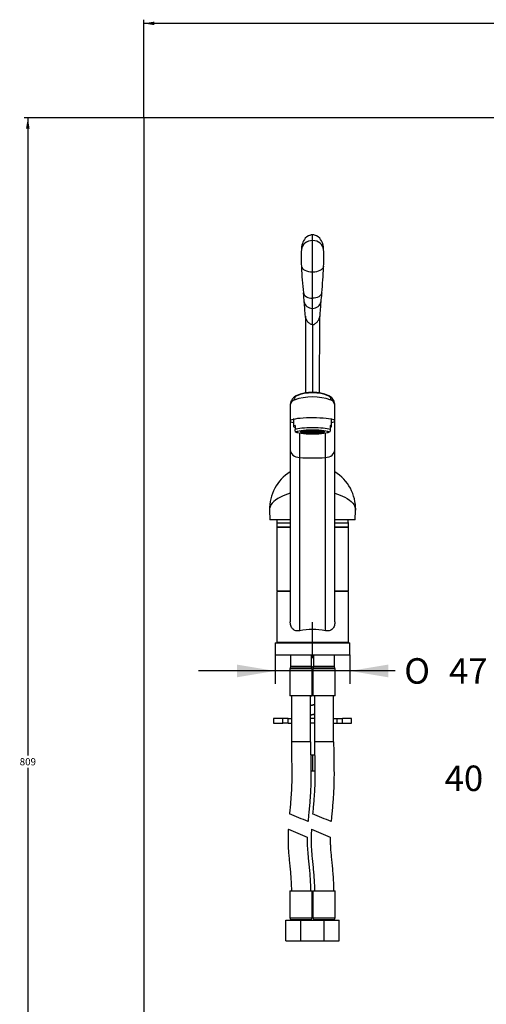
# Model space of a CAD drawing. Units: millimetres. Extents: x -58 to 679, y -94 to 891.
# Drawn here: x -58 to 235, y 272 to 891 of the extents above; entities that cross this region are included whole.
import ezdxf
from ezdxf.enums import TextEntityAlignment as Align
from ezdxf.lldxf.tags import DXFTag

# ---------------------------------------------------------------- set-up
doc = ezdxf.new("R2010")
doc.units = ezdxf.units.MM
for name, color, linetype in [('AERATEUR_0', 7, 'Continuous'), ('BEC', 7, 'Continuous'), ('BRISE-JET_0', 7, 'Continuous'), ('cadre', 7, 'Continuous'), ('Cartouche', 7, 'Continuous'), ('CORPS-2221-2_0', 7, 'Continuous'), ('cotation', 7, 'Continuous'), ('DV2_Cartouche', 7, 'Continuous'), ('ECROU-8-PAINI_3', 7, 'Continuous'), ('EMBASE-SF2221AA-', 7, 'Continuous'), ('ETRIER-1-PAINI_3', 7, 'Continuous'), ('FLEXIBLE-PAINI_3', 7, 'Continuous'), ('JUPE-PAINI_4', 7, 'Continuous'), ('TIGE-M8-LG60_3', 7, 'Continuous'), ('Y7026', 7, 'Continuous')]:
    doc.layers.add(name, color=color, linetype=linetype)
doc.styles.add('SEACAD_Arial', font='txt')
doc.styles.add('SEACAD_ArialB', font='arialbd.ttf')
doc.styles.add('SEACAD_Solid_Edge_ANSI1_SymbolsB', font='semeca1.ttf')
tags = doc.linetypes.add('CENTER2', pattern=[28.575, 19.05, -3.175, 3.175, -3.175]).pattern_tags.tags
tags[10:11] = [DXFTag(74, 4), DXFTag(75, 0), DXFTag(340, '0'), DXFTag(46, 0.0), DXFTag(50, 0.0), DXFTag(44, 0.0), DXFTag(45, 0.0)]
tags[8:9] = [DXFTag(74, 4), DXFTag(75, 0), DXFTag(340, '0'), DXFTag(46, 0.0), DXFTag(50, 0.0), DXFTag(44, 0.0), DXFTag(45, 0.0)]
tags[6:7] = [DXFTag(74, 4), DXFTag(75, 0), DXFTag(340, '0'), DXFTag(46, 0.0), DXFTag(50, 0.0), DXFTag(44, 0.0), DXFTag(45, 0.0)]
tags[4:5] = [DXFTag(74, 4), DXFTag(75, 0), DXFTag(340, '0'), DXFTag(46, 0.0), DXFTag(50, 0.0), DXFTag(44, 0.0), DXFTag(45, 0.0)]
doc.dimstyles.new('AA', dxfattribs={"dimtxt": 4.5, "dimasz": 6.75, "dimexe": 2.25, "dimexo": 0, "dimgap": 1.125, "dimtad": 0, "dimtih": 1, "dimtoh": 1, "dimdec": 0, "dimtxsty": 'SEACAD_Arial', "dimblk1": '_SE_FILLED', "dimblk2": '_SE_FILLED', "dimsah": 1, "dimcen": 0, "dimadec": 0, "dimazin": 0, "dimtfac": 0.7, "dimtdec": 3, "dimtmove": 0, "dimatfit": 3, "dimfxl": 1, "dimtolj": 1, "dimarcsym": 0})
doc.dimstyles.new('ISO', dxfattribs={"dimtxt": 16, "dimasz": 24, "dimexe": 8, "dimexo": 0, "dimgap": 4, "dimtad": 0, "dimtih": 1, "dimtoh": 1, "dimdec": 0, "dimtxsty": 'SEACAD_Arial', "dimblk1": '_SE_FILLED', "dimblk2": '_SE_FILLED', "dimsah": 1, "dimcen": 0, "dimadec": 0, "dimazin": 0, "dimtfac": 0.7, "dimtdec": 3, "dimtmove": 0, "dimatfit": 3, "dimfxl": 1, "dimtolj": 1, "dimarcsym": 0})

# ---------------------------------------------------------------- blocks, each defined once
blk = doc.blocks.new('SE1')
at = {"layer": 'AERATEUR_0', "color": 7, "linetype": 'Continuous'}
for p, q in [((114.09, 639.96), (114.09, 635.01)), ((137.89, 635.01), (137.89, 639.96)), ((114.99, 635.64), (114.99, 633.17)), ((114.99, 631.84), (116.13, 631.2)), ((135.85, 631.2), (136.99, 631.84)), ((136.99, 635.64), (136.99, 633.17))]:
    blk.add_line(p, q, dxfattribs=at)
for centre, radius, start, end in [((-76.44, 632.6), 191.43, 359.82844, 0.17156), ((123.89, 631.93), 8.9, 179.4229, 180.64093), ((382.34, 632.6), 245.35, 179.86615, 180.13385), ((130.27, 631.93), 6.72, 359.16233, 0.77662)]:
    blk.add_arc(centre, radius, start, end, dxfattribs=at)
for centre, major_axis, start_param, end_param in [((125.99, 635.01), (11.9, 0), 2.750177, 3.533009), ((125.99, 632.54), (11.9, 0), 0.391416, 2.750177), ((125.99, 635.01), (-11.9, 0), 2.750177, 3.533009)]:
    blk.add_ellipse(centre, major_axis=major_axis, ratio=0.139173, start_param=start_param, end_param=end_param, dxfattribs=at)
for major_axis in [(-10.17, 0), (-10, 0)]:
    blk.add_ellipse((125.99, 631.55), major_axis=major_axis, ratio=0.139173, dxfattribs=at)
at = {"layer": 'BEC', "color": 7, "linetype": 'Continuous'}
for p, q in [((115.7, 654.11), (115.7, 654.23)), ((136.27, 654.11), (136.27, 654.23)), ((111.99, 648.36), (111.99, 638.48)), ((139.99, 638.48), (139.99, 648.36)), ((111.99, 638.48), (111.99, 620.44)), ((139.99, 620.44), (139.99, 638.48)), ((117.95, 615.48), (117.95, 630.68)), ((134.03, 615.48), (134.03, 630.68)), ((111.99, 620.44), (111.99, 512.35)), ((139.99, 512.36), (139.99, 620.44)), ((117.95, 506.75), (117.95, 615.48)), ((134.03, 506.75), (134.03, 615.48)), ((111.99, 531.35), (103.49, 531.35)), ((103.49, 531.35), (103.49, 499.35)), ((148.49, 531.35), (139.99, 531.35)), ((148.49, 499.35), (148.49, 531.35)), ((148.49, 499.35), (103.49, 499.35))]:
    blk.add_line(p, q, dxfattribs=at)
for centre, radius, start, end in [((125.99, 632.55), 24, 64.62307, 115.37693), ((125.99, 629.15), 26.99, 67.59893, 112.40107), ((115.56, 648.22), 3.57, 106.65133, 177.74396), ((118.22, 648.41), 6.23, 152.41825, 180.47408), ((118.49, 648.36), 6.5, 115.37693, 153.32333), ((118.22, 648.41), 6.23, 113.79554, 152.41825), ((125.99, 618.73), 34.84, 70.80831, 109.19169), ((133.49, 648.36), 6.5, 23.97138, 64.62307), ((133.76, 648.41), 6.23, 27.59647, 66.20446), ((136.42, 648.22), 3.57, 2.25604, 73.34867), ((133.76, 648.41), 6.23, 359.52592, 27.59647), ((133.49, 648.36), 6.5, 4.89484, 9.11734), ((125.99, 467.46), 40.1, 78.43544, 101.56456)]:
    blk.add_arc(centre, radius, start, end, dxfattribs=at)
for centre, major_axis, ratio, start_param, end_param in [((116.99, 651.4), (-1.15, 2.77), 0.786718, 0.065372, 1.174061), ((134.99, 651.4), (1.15, 2.77), 0.786718, 5.109124, 6.217813), ((125.99, 638.48), (14, 0), 0.139173, 0, 3.696404), ((125.99, 638.48), (14, 0), 0.139173, 5.728374, 6.283185), ((118.49, 620.44), (6.5, 0), 0.766044, 3.141593, 4.6294), ((133.49, 620.44), (-6.5, 0), 0.766044, 1.653786, 3.141593), ((125.99, 689.52), (96.98, 0), 0.766044, 4.6294, 4.795378)]:
    blk.add_ellipse(centre, major_axis=major_axis, ratio=ratio, start_param=start_param, end_param=end_param, dxfattribs=at)
for points, knots in [([(117.95, 506.75), (117.13, 506.57), (116.31, 506.55), (114.77, 506.9), (114.06, 507.27), (112.93, 508.41), (112.52, 509.18), (112.07, 510.77), (111.99, 511.56), (111.99, 512.35)], [0, 0, 0, 0, 0.125, 0.125, 0.25, 0.25, 0.375, 0.375, 0.4860425, 0.4860425, 0.4860425, 0.4860425]), ([(139.99, 512.36), (139.99, 511.56), (139.91, 510.77), (139.46, 509.19), (139.06, 508.42), (137.93, 507.28), (137.21, 506.9), (135.67, 506.55), (134.84, 506.57), (134.03, 506.75)], [0.5136351, 0.5136351, 0.5136351, 0.5136351, 0.625, 0.625, 0.75, 0.75, 0.875, 0.875, 1, 1, 1, 1])]:
    blk.add_open_spline(points, degree=3, knots=knots, dxfattribs=at)
at = {"layer": 'BRISE-JET_0', "color": 7, "linetype": 'Continuous'}
for p, q in [((118.49, 632.47), (118.49, 631.55)), ((119.02, 631.63), (119.02, 631.46)), ((122.75, 631.52), (119.02, 631.46)), ((119.04, 631.43), (122.77, 631.48)), ((119.29, 631.83), (122.86, 631.67)), ((122.94, 631.7), (119.37, 631.86)), ((119.87, 631.44), (119.87, 631.07)), ((123.11, 631.34), (119.87, 631.07)), ((119.99, 631.04), (123.24, 631.31)), ((120.7, 632.19), (123.49, 631.84)), ((123.66, 631.86), (120.87, 632.21)), ((121.77, 631.19), (121.77, 630.77)), ((123.98, 631.19), (121.77, 630.77)), ((121.98, 630.75), (124.18, 631.17)), ((122.74, 631.68), (122.74, 631.55)), ((122.94, 631.7), (122.94, 631.91)), ((123.03, 632.43), (124.55, 631.95)), ((124.78, 631.97), (123.26, 632.44)), ((123.66, 631.86), (123.66, 632.23)), ((124.41, 631.15), (124.41, 630.6)), ((125.19, 631.11), (124.41, 630.6)), ((124.66, 630.59), (125.44, 631.1)), ((124.78, 631.97), (124.78, 632.51)), ((125.86, 632.52), (125.86, 632)), ((126.11, 632), (126.11, 632.52)), ((126.54, 631.1), (127.32, 630.59)), ((127.57, 630.6), (126.79, 631.11)), ((127.2, 631.97), (127.2, 632.51)), ((128.72, 632.44), (127.2, 631.97)), ((127.42, 631.95), (128.95, 632.43)), ((127.57, 631.15), (127.57, 630.6)), ((127.8, 631.17), (130, 630.75)), ((130.2, 630.77), (128, 631.19)), ((128.32, 631.86), (128.32, 632.23)), ((131.11, 632.21), (128.32, 631.86)), ((128.49, 631.84), (131.27, 632.19)), ((128.74, 631.31), (131.99, 631.04)), ((132.11, 631.07), (128.86, 631.34)), ((129.04, 631.7), (129.04, 631.91)), ((132.61, 631.86), (129.04, 631.7)), ((129.12, 631.67), (132.68, 631.83)), ((129.21, 631.48), (132.94, 631.43)), ((132.96, 631.46), (129.23, 631.52)), ((129.24, 631.55), (129.24, 631.68)), ((130.2, 631.19), (130.2, 630.77)), ((132.11, 631.44), (132.11, 631.07)), ((132.96, 631.63), (132.96, 631.46)), ((133.49, 631.55), (133.49, 632.47))]:
    blk.add_line(p, q, dxfattribs=at)
for major_axis in [(-7.5, 0), (-2.5, 0)]:
    blk.add_ellipse((125.99, 631.55), major_axis=major_axis, ratio=0.139173, dxfattribs=at)
for major_axis, start_param, end_param in [((7, 0), 2.845291, 3.228454), ((-7, 0), 0.122578, 0.505741), ((-7, 0), -0.71518, -0.332017), ((-7, 0), 0.541457, 0.92462), ((-7, 0), -1.134059, -0.750896), ((3.25, 0), 2.865904, 3.207841), ((-3.25, 0), 0.143191, 0.485128), ((-3.25, 0), -0.694567, -0.35263), ((-3.25, 0), 0.56207, 0.904007), ((-7, 0), 4.730247, 5.11341), ((-3.25, 0), -1.113446, -0.771509), ((-3.25, 0), 0.980949, 1.322886), ((-3.25, 0), 4.75086, 5.092797), ((-3.25, 0), 1.399828, 1.741765), ((7, 0), 1.169775, 1.552938), ((3.25, 0), 1.190388, 1.532325), ((3.25, 0), -1.322886, -0.980949), ((3.25, 0), 0.771509, 1.113446), ((3.25, 0), -0.904007, -0.56207), ((3.25, 0), 0.35263, 0.694567), ((3.25, 0), -0.485128, -0.143191), ((7, 0), 0.750896, 1.134059), ((-3.25, 0), 3.075344, 3.417281), ((7, 0), -0.92462, -0.541457), ((7, 0), 0.332017, 0.71518), ((7, 0), -0.505741, -0.122578), ((-7, 0), 3.054731, 3.437894), ((-7, 0), 0.960336, 1.343499), ((7, 0), 4.520808, 4.90397), ((7, 0), -1.343499, -0.960336)]:
    blk.add_ellipse((125.99, 631.55), major_axis=major_axis, ratio=0.139173, start_param=start_param, end_param=end_param, dxfattribs=at)
at = {"layer": 'CORPS-2221-2_0', "color": 7, "linetype": 'Continuous'}
for p, q in [((103.49, 571.85), (111.99, 571.85)), ((103.49, 571.85), (103.49, 531.85)), ((139.99, 571.85), (148.49, 571.85)), ((148.49, 531.85), (148.49, 571.85)), ((103.49, 531.85), (111.99, 531.85)), ((106.69, 531.85), (106.69, 531.35)), ((139.99, 531.85), (148.49, 531.85)), ((145.29, 531.35), (145.29, 531.85)), ((106.69, 499.35), (106.69, 499.05)), ((145.29, 499.05), (145.29, 499.35))]:
    blk.add_line(p, q, dxfattribs=at)
at = {"layer": 'DV2_Cartouche', "color": 7, "linetype": 'CENTER2'}
blk.add_line((125.99, 489.52), (125.99, 512.13), dxfattribs=at)
at = {"layer": 'ECROU-8-PAINI_3', "color": 7, "linetype": 'Continuous'}
for p, q in [((125.99, 428.55), (124.82, 428.55)), ((127.32, 428.55), (125.99, 428.55)), ((125.99, 428.55), (125.99, 418.55)), ((125.99, 418.55), (124.94, 418.55)), ((127.44, 418.55), (125.99, 418.55))]:
    blk.add_line(p, q, dxfattribs=at)
at = {"layer": 'EMBASE-SF2221AA-', "color": 7, "linetype": 'Continuous'}
for p, q in [((102.49, 499.05), (149.49, 499.05)), ((102.49, 499.05), (102.49, 491.55)), ((149.49, 491.55), (149.49, 499.05)), ((102.49, 491.55), (149.49, 491.55))]:
    blk.add_line(p, q, dxfattribs=at)
at = {"layer": 'ETRIER-1-PAINI_3', "color": 7, "linetype": 'Continuous'}
for p, q in [((107.25, 451.55), (101.49, 451.55)), ((101.49, 451.55), (101.49, 448.55)), ((110.78, 451.55), (107.25, 451.55)), ((107.25, 448.55), (107.25, 451.55)), ((110.78, 451.55), (112.74, 451.55)), ((110.78, 448.55), (110.78, 451.55)), ((127.24, 451.55), (124.74, 451.55)), ((139.24, 451.55), (141.2, 451.55)), ((141.2, 451.55), (144.73, 451.55)), ((141.2, 451.55), (141.2, 448.55)), ((150.49, 451.55), (144.73, 451.55)), ((144.73, 448.55), (144.73, 451.55)), ((150.49, 448.55), (150.49, 451.55)), ((101.49, 448.55), (107.25, 448.55)), ((110.78, 448.55), (107.25, 448.55)), ((110.78, 448.55), (112.74, 448.55)), ((127.24, 448.55), (124.74, 448.55)), ((139.24, 448.55), (141.2, 448.55)), ((141.2, 448.55), (144.73, 448.55)), ((144.73, 448.55), (150.49, 448.55))]:
    blk.add_line(p, q, dxfattribs=at)
at = {"layer": 'FLEXIBLE-PAINI_3', "color": 7, "linetype": 'Continuous'}
for p, q in [((112.14, 491.55), (112.14, 484.35)), ((125.34, 484.35), (125.34, 491.55)), ((126.64, 491.55), (126.64, 484.35)), ((139.84, 484.35), (139.84, 491.55)), ((125.74, 482.85), (111.74, 482.85)), ((111.74, 482.85), (111.74, 465.85)), ((125.34, 484.35), (112.14, 484.35)), ((112.74, 484.35), (112.74, 483.85)), ((124.74, 483.85), (112.74, 483.85)), ((124.74, 483.85), (124.74, 484.35)), ((125.74, 465.85), (125.74, 482.85)), ((140.24, 482.85), (126.24, 482.85)), ((126.24, 482.85), (126.24, 465.85)), ((139.84, 484.35), (126.64, 484.35)), ((127.24, 484.35), (127.24, 483.85)), ((139.24, 483.85), (127.24, 483.85)), ((139.24, 483.85), (139.24, 484.35)), ((140.24, 465.85), (140.24, 482.85)), ((125.74, 465.85), (111.74, 465.85)), ((112.74, 465.85), (112.74, 436.85)), ((124.74, 436.85), (124.74, 465.85)), ((140.24, 465.85), (126.24, 465.85)), ((127.24, 465.85), (127.24, 436.85)), ((139.24, 436.85), (139.24, 465.85)), ((124.74, 436.85), (112.74, 436.85)), ((139.24, 436.85), (127.24, 436.85)), ((111.74, 343.35), (125.74, 343.35)), ((111.74, 343.35), (111.74, 326.35)), ((125.74, 326.35), (125.74, 343.35)), ((126.24, 343.35), (140.24, 343.35)), ((126.24, 343.35), (126.24, 326.35)), ((140.24, 326.35), (140.24, 343.35)), ((109.24, 324.85), (118.74, 324.85)), ((109.24, 311.85), (109.24, 324.85)), ((111.74, 326.35), (125.74, 326.35)), ((112.74, 325.35), (124.74, 325.35)), ((112.74, 325.35), (112.74, 324.85)), ((118.74, 324.85), (125.99, 324.85)), ((118.74, 311.85), (118.74, 324.85)), ((124.74, 324.85), (124.74, 325.35)), ((125.99, 324.85), (133.24, 324.85)), ((126.24, 326.35), (140.24, 326.35)), ((127.24, 325.35), (139.24, 325.35)), ((127.24, 325.35), (127.24, 324.85)), ((133.24, 324.85), (142.74, 324.85)), ((133.24, 311.85), (133.24, 324.85)), ((139.24, 324.85), (139.24, 325.35)), ((142.74, 311.85), (142.74, 324.85)), ((109.24, 311.85), (118.74, 311.85)), ((118.74, 311.85), (125.99, 311.85)), ((125.99, 311.85), (133.24, 311.85)), ((133.24, 311.85), (142.74, 311.85))]:
    blk.add_line(p, q, dxfattribs=at)
for centre, radius, start, end in [((112.74, 482.85), 1, 90, 180), ((124.74, 482.85), 1, 0, 90), ((127.24, 482.85), 1, 90, 180), ((139.24, 482.85), 1, 0, 90), ((-1236.17, -2827.02), 3489.49, 67.07349, 67.28055), ((-1221.67, -2827.02), 3489.49, 67.07349, 67.28055), ((1664.61, 4057.73), 3990.62, 247.08499, 247.26905), ((1679.11, 4057.73), 3990.62, 247.08499, 247.26905), ((112.74, 326.35), 1, 180, 270), ((124.74, 326.35), 1, 270, 360), ((127.24, 326.35), 1, 180, 270), ((139.24, 326.35), 1, 270, 360)]:
    blk.add_arc(centre, radius, start, end, dxfattribs=at)
for points, knots in [([(112.74, 436.85), (112.74, 435.66), (112.75, 434.49), (112.77, 432.15), (112.78, 430.98), (112.82, 428.56), (112.84, 427.31), (112.88, 424.82), (112.9, 423.57), (112.94, 421.09), (112.95, 419.86), (112.97, 417.39), (112.97, 416.16), (112.95, 414.29), (112.95, 413.66), (112.93, 412.38), (112.91, 411.74), (112.88, 410.41), (112.86, 409.72), (112.81, 408.34), (112.78, 407.65), (112.72, 406.37), (112.68, 405.78), (112.61, 404.59), (112.57, 404), (112.49, 402.75), (112.44, 402.1), (112.34, 400.8), (112.29, 400.14), (112.12, 398.12), (111.99, 396.75), (111.76, 394.15), (111.65, 392.94), (111.54, 391.72)], [0, 0, 0, 0, 0.076693, 0.076693, 0.153387, 0.153387, 0.236471, 0.236471, 0.319556, 0.319556, 0.402641, 0.402641, 0.485725, 0.485725, 0.528929, 0.528929, 0.572133, 0.572133, 0.618937, 0.618937, 0.665742, 0.665742, 0.705484, 0.705484, 0.745226, 0.745226, 0.788281, 0.788281, 0.831335, 0.831335, 0.921031, 0.921031, 1, 1, 1, 1]), ([(124.74, 436.85), (124.74, 435.71), (124.75, 434.57), (124.77, 432.29), (124.78, 431.15), (124.82, 428.76), (124.84, 427.52), (124.88, 425.01), (124.9, 423.76), (124.94, 421.23), (124.95, 419.97), (124.97, 417.42), (124.97, 416.14), (124.95, 414.18), (124.95, 413.51), (124.93, 412.16), (124.91, 411.48), (124.88, 410.07), (124.85, 409.33), (124.8, 407.85), (124.77, 407.11), (124.7, 405.73), (124.67, 405.1), (124.59, 403.83), (124.55, 403.2), (124.46, 401.88), (124.41, 401.2), (124.3, 399.84), (124.25, 399.16), (124.07, 397.08), (123.95, 395.68), (123.7, 392.9), (123.57, 391.52), (123.35, 389.04), (123.25, 387.92), (123.16, 386.83)], [0, 0, 0, 0, 0.070712, 0.070712, 0.141424, 0.141424, 0.218028, 0.218028, 0.294633, 0.294633, 0.371237, 0.371237, 0.447841, 0.447841, 0.487676, 0.487676, 0.52751, 0.52751, 0.570664, 0.570664, 0.613818, 0.613818, 0.650461, 0.650461, 0.687103, 0.687103, 0.7268, 0.7268, 0.766496, 0.766496, 0.849197, 0.849197, 0.931897, 0.931897, 1, 1, 1, 1]), ([(127.24, 436.85), (127.24, 435.66), (127.25, 434.49), (127.27, 432.15), (127.28, 430.98), (127.32, 428.56), (127.34, 427.31), (127.38, 424.82), (127.4, 423.57), (127.44, 421.09), (127.45, 419.86), (127.47, 417.39), (127.47, 416.16), (127.45, 414.29), (127.45, 413.66), (127.43, 412.38), (127.41, 411.74), (127.38, 410.41), (127.36, 409.72), (127.31, 408.34), (127.28, 407.65), (127.22, 406.37), (127.18, 405.78), (127.11, 404.59), (127.07, 404), (126.99, 402.75), (126.94, 402.1), (126.84, 400.8), (126.79, 400.14), (126.62, 398.12), (126.49, 396.75), (126.26, 394.15), (126.15, 392.94), (126.04, 391.72)], [0, 0, 0, 0, 0.076693, 0.076693, 0.153387, 0.153387, 0.236471, 0.236471, 0.319556, 0.319556, 0.402641, 0.402641, 0.485725, 0.485725, 0.528929, 0.528929, 0.572133, 0.572133, 0.618937, 0.618937, 0.665742, 0.665742, 0.705484, 0.705484, 0.745226, 0.745226, 0.788281, 0.788281, 0.831335, 0.831335, 0.921031, 0.921031, 1, 1, 1, 1]), ([(139.24, 436.85), (139.24, 435.71), (139.25, 434.57), (139.27, 432.29), (139.28, 431.15), (139.32, 428.76), (139.34, 427.52), (139.38, 425.01), (139.4, 423.76), (139.44, 421.23), (139.45, 419.97), (139.47, 417.42), (139.47, 416.14), (139.45, 414.18), (139.45, 413.51), (139.43, 412.16), (139.41, 411.48), (139.38, 410.07), (139.35, 409.33), (139.3, 407.85), (139.27, 407.11), (139.2, 405.73), (139.17, 405.1), (139.09, 403.83), (139.05, 403.2), (138.96, 401.88), (138.91, 401.2), (138.8, 399.84), (138.75, 399.16), (138.57, 397.08), (138.45, 395.68), (138.2, 392.9), (138.07, 391.52), (137.85, 389.04), (137.75, 387.92), (137.66, 386.83)], [0, 0, 0, 0, 0.070712, 0.070712, 0.141424, 0.141424, 0.218028, 0.218028, 0.294633, 0.294633, 0.371237, 0.371237, 0.447841, 0.447841, 0.487676, 0.487676, 0.52751, 0.52751, 0.570664, 0.570664, 0.613818, 0.613818, 0.650461, 0.650461, 0.687103, 0.687103, 0.7268, 0.7268, 0.766496, 0.766496, 0.849197, 0.849197, 0.931897, 0.931897, 1, 1, 1, 1]), ([(110.8, 382.03), (110.78, 381.61), (110.76, 381.19), (110.7, 380.06), (110.67, 379.35), (110.64, 378.27), (110.63, 377.9), (110.61, 377.17), (110.61, 376.8), (110.6, 376.03), (110.6, 375.63), (110.6, 374.84), (110.6, 374.44), (110.62, 373.46), (110.63, 372.87), (110.67, 371.71), (110.7, 371.13), (110.76, 369.93), (110.79, 369.32), (110.88, 368.09), (110.92, 367.49), (111.07, 365.62), (111.19, 364.37), (111.44, 361.88), (111.57, 360.63), (111.82, 358.11), (111.95, 356.84), (112.19, 354.23), (112.3, 352.9), (112.5, 350.05), (112.58, 348.51), (112.69, 345.75), (112.72, 344.57), (112.73, 343.35)], [0, 0, 0, 0, 0.031603, 0.031603, 0.085787, 0.085787, 0.113962, 0.113962, 0.142137, 0.142137, 0.172661, 0.172661, 0.203184, 0.203184, 0.249024, 0.249024, 0.294863, 0.294863, 0.344523, 0.344523, 0.394183, 0.394183, 0.49764, 0.49764, 0.601098, 0.601098, 0.704556, 0.704556, 0.808014, 0.808014, 0.920093, 0.920093, 1, 1, 1, 1]), ([(125.3, 382.03), (125.28, 381.61), (125.26, 381.19), (125.2, 380.06), (125.17, 379.35), (125.14, 378.27), (125.13, 377.9), (125.11, 377.17), (125.11, 376.8), (125.1, 376.03), (125.1, 375.63), (125.1, 374.84), (125.1, 374.44), (125.12, 373.46), (125.13, 372.87), (125.17, 371.71), (125.2, 371.13), (125.26, 369.93), (125.29, 369.32), (125.38, 368.09), (125.42, 367.49), (125.57, 365.62), (125.69, 364.37), (125.94, 361.88), (126.07, 360.63), (126.32, 358.11), (126.45, 356.84), (126.69, 354.23), (126.8, 352.9), (127, 350.05), (127.08, 348.51), (127.19, 345.75), (127.22, 344.57), (127.23, 343.35)], [0, 0, 0, 0, 0.031603, 0.031603, 0.085787, 0.085787, 0.113962, 0.113962, 0.142137, 0.142137, 0.172661, 0.172661, 0.203184, 0.203184, 0.249024, 0.249024, 0.294863, 0.294863, 0.344523, 0.344523, 0.394183, 0.394183, 0.49764, 0.49764, 0.601098, 0.601098, 0.704556, 0.704556, 0.808014, 0.808014, 0.920093, 0.920093, 1, 1, 1, 1]), ([(122.62, 377.06), (122.61, 376.8), (122.61, 376.55), (122.6, 375.95), (122.6, 375.6), (122.6, 374.91), (122.6, 374.56), (122.61, 373.71), (122.63, 373.2), (122.66, 372.18), (122.68, 371.68), (122.74, 370.62), (122.77, 370.07), (122.85, 368.97), (122.89, 368.41), (123.03, 366.69), (123.14, 365.51), (123.38, 363.1), (123.5, 361.86), (123.76, 359.31), (123.89, 357.99), (124.14, 355.26), (124.26, 353.84), (124.48, 350.77), (124.57, 349.1), (124.68, 346.06), (124.72, 344.73), (124.73, 343.35)], [0, 0, 0, 0, 0.024767, 0.024767, 0.059358, 0.059358, 0.093949, 0.093949, 0.145898, 0.145898, 0.197847, 0.197847, 0.254126, 0.254126, 0.310404, 0.310404, 0.42765, 0.42765, 0.544896, 0.544896, 0.662143, 0.662143, 0.779389, 0.779389, 0.906406, 0.906406, 1, 1, 1, 1]), ([(137.12, 377.06), (137.11, 376.8), (137.11, 376.55), (137.1, 375.95), (137.1, 375.6), (137.1, 374.91), (137.1, 374.56), (137.11, 373.71), (137.13, 373.2), (137.16, 372.18), (137.18, 371.68), (137.24, 370.62), (137.27, 370.07), (137.35, 368.97), (137.39, 368.41), (137.53, 366.69), (137.64, 365.51), (137.88, 363.1), (138, 361.86), (138.26, 359.31), (138.39, 357.99), (138.64, 355.26), (138.76, 353.84), (138.98, 350.77), (139.07, 349.1), (139.18, 346.06), (139.22, 344.73), (139.23, 343.35)], [0, 0, 0, 0, 0.024767, 0.024767, 0.059358, 0.059358, 0.093949, 0.093949, 0.145898, 0.145898, 0.197847, 0.197847, 0.254126, 0.254126, 0.310404, 0.310404, 0.42765, 0.42765, 0.544896, 0.544896, 0.662143, 0.662143, 0.779389, 0.779389, 0.906406, 0.906406, 1, 1, 1, 1])]:
    blk.add_open_spline(points, degree=3, knots=knots, dxfattribs=at)
at = {"layer": 'JUPE-PAINI_4', "color": 7, "linetype": 'Continuous'}
for p, q in [((111.99, 574.35), (103.49, 574.35)), ((103.49, 574.35), (103.49, 571.85)), ((111.99, 571.85), (103.49, 571.85)), ((148.49, 574.35), (139.99, 574.35)), ((148.49, 571.85), (139.99, 571.85)), ((148.49, 571.85), (148.49, 574.35))]:
    blk.add_line(p, q, dxfattribs=at)
for centre, start, end in [((120.61, 574.35), 173.29322, 180), ((131.36, 574.35), 0, 6.70678)]:
    blk.add_arc(centre, 17.12, start, end, dxfattribs=at)
at = {"layer": 'TIGE-M8-LG60_3', "color": 7, "linetype": 'Continuous'}
for points, knots in [([(125.33, 489.89), (125.55, 489.94), (125.77, 489.99), (126.21, 490.1), (126.43, 490.15), (126.65, 490.21)], [0.4470329, 0.4470329, 0.4470329, 0.4470329, 0.5, 0.5, 0.5529671, 0.5529671, 0.5529671, 0.5529671]), ([(126.64, 490), (126.43, 489.95), (126.21, 489.9), (125.77, 489.79), (125.55, 489.74), (125.34, 489.69)], [0.4478795, 0.4478795, 0.4478795, 0.4478795, 0.5, 0.5, 0.5521205, 0.5521205, 0.5521205, 0.5521205]), ([(124.98, 483.8), (125.31, 483.88), (125.65, 483.97), (126.42, 484.15), (126.84, 484.25), (127.25, 484.35)], [0.4186179, 0.4186179, 0.4186179, 0.4186179, 0.5, 0.5, 0.602023, 0.602023, 0.602023, 0.602023]), ([(127.24, 484.15), (126.84, 484.05), (126.41, 483.95), (125.75, 483.79), (125.5, 483.73), (125.27, 483.67)], [0.3983423, 0.3983423, 0.3983423, 0.3983423, 0.5, 0.5, 0.5579074, 0.5579074, 0.5579074, 0.5579074]), ([(125.74, 471.99), (125.82, 472.01), (125.9, 472.03), (126.07, 472.07), (126.16, 472.09), (126.24, 472.11)], [0.47986381, 0.47986381, 0.47986381, 0.47986381, 0.5, 0.5, 0.52013619, 0.52013619, 0.52013619, 0.52013619]), ([(126.24, 471.91), (126.16, 471.89), (126.07, 471.87), (125.9, 471.83), (125.82, 471.81), (125.74, 471.79)], [0.47986381, 0.47986381, 0.47986381, 0.47986381, 0.5, 0.5, 0.52013619, 0.52013619, 0.52013619, 0.52013619]), ([(126.25, 465.91), (126.16, 465.89), (126.07, 465.87), (125.56, 465.74), (125.13, 465.64), (124.72, 465.54)], [0.4795263, 0.4795263, 0.4795263, 0.4795263, 0.5, 0.5, 0.6023628, 0.6023628, 0.6023628, 0.6023628]), ([(125.74, 465.99), (125.82, 466.01), (125.9, 466.03), (126.07, 466.07), (126.16, 466.09), (126.24, 466.11)], [0.47986381, 0.47986381, 0.47986381, 0.47986381, 0.5, 0.5, 0.52013619, 0.52013619, 0.52013619, 0.52013619]), ([(124.73, 459.74), (125.05, 459.82), (125.39, 459.9), (126.16, 460.09), (126.6, 460.19), (127.1, 460.32), (127.17, 460.33), (127.25, 460.35)], [0.2774479, 0.2774479, 0.2774479, 0.2774479, 0.375, 0.375, 0.5, 0.5, 0.5224127, 0.5224127, 0.5224127, 0.5224127]), ([(127.25, 460.15), (127.17, 460.13), (127.1, 460.12), (126.6, 459.99), (126.16, 459.89), (125.39, 459.7), (125.05, 459.62), (124.73, 459.54)], [0.4775873, 0.4775873, 0.4775873, 0.4775873, 0.5, 0.5, 0.625, 0.625, 0.7225521, 0.7225521, 0.7225521, 0.7225521]), ([(124.72, 453.74), (125.13, 453.84), (125.56, 453.94), (126.42, 454.15), (126.85, 454.25), (127.25, 454.35)], [0.3976372, 0.3976372, 0.3976372, 0.3976372, 0.5, 0.5, 0.6023628, 0.6023628, 0.6023628, 0.6023628]), ([(127.25, 454.15), (126.85, 454.05), (126.42, 453.95), (125.56, 453.74), (125.13, 453.64), (124.72, 453.54)], [0.3976372, 0.3976372, 0.3976372, 0.3976372, 0.5, 0.5, 0.6023628, 0.6023628, 0.6023628, 0.6023628])]:
    blk.add_open_spline(points, degree=3, knots=knots, dxfattribs=at)
for points, weights in [([(126.64, 490.13), (126.21, 490.03), (125.77, 489.92), (125.34, 489.8)], [1.05658370357, 1.02927686614, 1.01185357277, 1.00431382348]), ([(126.24, 477.99), (126.07, 477.94), (125.9, 477.9), (125.74, 477.86)], [1.01393364718, 1.01910531282, 1.02571662982, 1.03376759819]), ([(126.24, 471.98), (126.07, 471.94), (125.9, 471.91), (125.74, 471.87)], [1.07481557947, 1.08766287365, 1.10216476606, 1.11832125671]), ([(125.47, 465.85), (125.22, 465.79), (124.98, 465.72), (124.74, 465.66)], [1.05633712098, 1.04036262402, 1.02778532612, 1.0186052273]), ([(126.24, 466.02), (126.07, 465.99), (125.91, 465.95), (125.74, 465.91)], [1.11832125671, 1.10216476607, 1.08766287365, 1.07481557948]), ([(127.24, 454.28), (126.84, 454.18), (125.99, 453.95), (125.14, 453.72), (124.74, 453.61)], [1.02714892178, 1.00904964059, 0.990950359407, 1.00904964059, 1.02714892178])]:
    blk.add_rational_spline(points, weights, degree=3, dxfattribs=at)
for points, weights, knots in [([(127.24, 484.28), (126.84, 484.18), (126.14, 483.99), (125.44, 483.8), (125.17, 483.73)], [1.02714892178, 1.00904964059, 0.99419165786, 1.0037279755, 1.0111839265], [0.72807242, 0.72807242, 0.72807242, 0.72807242, 0.74345851, 0.75333378, 0.75333378, 0.75333378, 0.75333378]), ([(127.24, 460.28), (126.47, 460.1), (125.61, 459.88), (124.77, 459.64), (124.73, 459.63)], [1.10484812086, 1.03494937362, 0.998474221434, 1.00006661064, 1.00019983193], [0.93482016, 0.93482016, 0.93482016, 0.93482016, 0.96428571, 0.96557209, 0.96557209, 0.96557209, 0.96557209])]:
    blk.add_rational_spline(points, weights, degree=3, knots=knots, dxfattribs=at)
for points in [[(125.74, 477.99), (125.9, 478.03), (126.07, 478.07), (126.24, 478.11)], [(126.24, 477.91), (126.07, 477.87), (125.9, 477.83), (125.74, 477.79)], [(124.72, 465.74), (124.87, 465.78), (125.01, 465.81), (125.16, 465.85)]]:
    blk.add_open_spline(points, degree=3, dxfattribs=at)
at = {"layer": 'Y7026', "color": 7, "linetype": 'Continuous'}
for p, q in [((125.99, 755.48), (125.99, 755.35)), ((125.99, 751.77), (125.99, 755.35)), ((125.99, 732.18), (125.99, 751.77)), ((119, 735.67), (119.02, 735.09)), ((125.99, 715.69), (125.99, 732.18)), ((132.96, 735.09), (132.98, 735.67)), ((125.99, 709.19), (125.99, 715.69)), ((125.99, 698.89), (125.99, 709.19)), ((121.48, 704.22), (121.67, 656.15)), ((125.99, 698.89), (125.99, 656.53)), ((130.3, 656.14), (130.49, 704.22)), ((99.01, 582.4), (99.22, 576.35)), ((152.76, 576.35), (152.97, 582.4)), ((111.99, 576.35), (99.22, 576.35)), ((152.76, 576.35), (139.99, 576.35))]:
    blk.add_line(p, q, dxfattribs=at)
for centre, radius, start, end in [((126.34, 748.71), 6.7, 92.98711, 108.5391), ((125.63, 748.7), 6.71, 71.44699, 86.96723), ((130.39, 746.24), 11.39, 141.62685, 180.8938), ((121.59, 746.24), 11.38, 359.09375, 38.3856), ((211.37, 740.85), 92.52, 176.76565, 183.2089), ((40.6, 740.85), 92.52, 356.7911, 3.23435), ((352.88, 744.72), 234.06, 182.16364, 182.30533), ((352.88, 744.72), 234.06, 182.35741, 186.30542), ((-100.91, 744.72), 234.06, 353.69458, 357.64259), ((-100.91, 744.72), 234.06, 357.69467, 357.83636), ((-233.48, 680.01), 355.86, 6.18026, 6.29295), ((-240.32, 680.35), 362.63, 5.21307, 6.03386), ((492.3, 680.35), 362.63, 173.96614, 174.78693), ((485.45, 680.01), 355.86, 173.70705, 173.81974), ((-180.38, 686.24), 302.39, 3.39597, 5.13497), ((432.33, 686.24), 302.37, 174.86505, 176.60351), ((125.99, 583.35), 27, 121.24663, 182), ((125.99, 583.35), 27, 358, 58.75337)]:
    blk.add_arc(centre, radius, start, end, dxfattribs=at)
for centre, major_axis, ratio, start_param, end_param in [((125.99, 749.41), (-6, 0), 0.989147, 4.712389, 5.568924), ((125.99, 749.41), (6, 0), 0.989147, 0.704127, 1.570796), ((125.99, 745.68), (-7, 0), 0.869918, 4.712389, 6.220857), ((125.99, 745.68), (7, 0), 0.869918, 0.062328, 1.570796), ((125.99, 735.88), (-7, 0), 0.529781, 0.057258, 1.570796), ((125.99, 735.88), (7, 0), 0.529781, 4.712389, 6.225927), ((125.99, 713.64), (-5.2, 0), 0.857167, 0.076294, 1.570796), ((125.99, 713.64), (5.2, 0), 0.857167, 4.712389, 6.206891)]:
    blk.add_ellipse(centre, major_axis=major_axis, ratio=ratio, start_param=start_param, end_param=end_param, dxfattribs=at)
for points, knots in [([(120.24, 719.01), (120.36, 718.05), (121.06, 717.14), (123.19, 715.91), (124.61, 715.6), (125.99, 715.69)], [0, 0, 0, 0, 0.5, 0.5, 1, 1, 1, 1]), ([(131.74, 719.01), (131.61, 718.05), (130.92, 717.14), (128.79, 715.91), (127.37, 715.6), (125.99, 715.69)], [0, 0, 0, 0, 0.5, 0.5, 1, 1, 1, 1]), ([(125.99, 698.89), (125.65, 698.89), (125.34, 699), (124.79, 699.28), (124.53, 699.45), (124.01, 699.81), (123.74, 700), (123.24, 700.44), (123.03, 700.68), (122.46, 701.45), (122.17, 702.03), (121.78, 702.94), (121.67, 703.23), (121.52, 703.79), (121.48, 704.06), (121.48, 704.35)], [0, 0, 0, 0, 0.125, 0.125, 0.25, 0.25, 0.375, 0.375, 0.5, 0.5, 0.75, 0.75, 0.875, 0.875, 1, 1, 1, 1]), ([(125.99, 698.89), (126.33, 698.89), (126.63, 699), (127.19, 699.28), (127.44, 699.45), (127.97, 699.81), (128.24, 700), (128.74, 700.44), (128.95, 700.68), (129.52, 701.45), (129.81, 702.03), (130.2, 702.94), (130.31, 703.23), (130.46, 703.79), (130.49, 704.06), (130.5, 704.35)], [0, 0, 0, 0, 0.125, 0.125, 0.25, 0.25, 0.375, 0.375, 0.5, 0.5, 0.75, 0.75, 0.875, 0.875, 1, 1, 1, 1]), ([(111.98, 593.02), (109.65, 592.37), (107.58, 591.57), (103.54, 589.49), (101.83, 588.19), (99.51, 585.36), (98.95, 583.87), (99.01, 582.4)], [0.3064765, 0.3064765, 0.3064765, 0.3064765, 0.5, 0.5, 0.75, 0.75, 1, 1, 1, 1]), ([(140, 593.02), (142.33, 592.37), (144.4, 591.57), (148.44, 589.49), (150.15, 588.19), (152.46, 585.36), (153.02, 583.87), (152.97, 582.4)], [0.3064943, 0.3064943, 0.3064943, 0.3064943, 0.5, 0.5, 0.75, 0.75, 1, 1, 1, 1])]:
    blk.add_open_spline(points, degree=3, knots=knots, dxfattribs=at)
blk = doc.blocks.new('GDimGGroup')
at = {"layer": 'Cartouche', "linetype": 'Continuous'}
for points in [[(78.49, 477.46), (102.49, 481.46), (78.49, 485.46)], [(173.49, 477.46), (173.49, 485.46), (149.49, 481.46)]]:
    blk.add_hatch(color=7, dxfattribs=at).paths.add_polyline_path(points)
at = {"layer": 'Cartouche', "color": 7, "linetype": 'Continuous'}
for p, q in [((102.49, 491.55), (102.49, 473.46)), ((149.49, 491.55), (149.49, 473.46)), ((177.94, 481.46), (54.49, 481.46))]:
    blk.add_line(p, q, dxfattribs=at)
for s, style, p in [('O', 'SEACAD_Solid_Edge_ANSI1_SymbolsB', (183.54, 489.46)), ('47', 'SEACAD_ArialB', (211.66, 489.46))]:
    blk.add_text(s, height=16, dxfattribs=dict(at, style=style)).set_placement(p, align=Align.TOP_LEFT)
blk = doc.blocks.new('DMBLK36')
at = {"layer": 'Cartouche', "linetype": 'Continuous'}
for points in [[(304.36, 515.55), (308.36, 491.55), (312.36, 515.55)], [(304.36, 427.55), (312.36, 427.55), (308.36, 451.55)]]:
    blk.add_hatch(color=7, dxfattribs=at).paths.add_polyline_path(points)
at = {"layer": 'Cartouche', "color": 7, "linetype": 'Continuous'}
for p, q in [((308.36, 539.55), (308.36, 414.03)), ((332.2, 491.55), (300.36, 491.55)), ((326.04, 451.55), (300.36, 451.55)), ((308.36, 414.03), (304.63, 414.03))]:
    blk.add_line(p, q, dxfattribs=at)
at = {"layer": 'Cartouche', "color": 7, "linetype": 'Continuous', "style": 'SEACAD_ArialB'}
for s, p in [('40', (208.9, 422.03)), ('MAXI', (244.27, 422.03))]:
    blk.add_text(s, height=16, dxfattribs=at).set_placement(p, align=Align.TOP_LEFT)
blk = doc.blocks.new('_SE_FILLED')
at = {"color": 0}
blk.add_line((0, 0), (-1, 0), dxfattribs=at)
blk.add_solid([(0, 0), (-1, -0.1665), (-1, 0.1665), (0, 0)], dxfattribs=at)
blk = doc.blocks.new('DMBLK38')
at = {"layer": 'cotation', "linetype": 'Continuous'}
for points in [[(26.75, 889.31), (20, 888.18), (26.75, 887.06)], [(672.67, 889.31), (672.67, 887.06), (679.42, 888.18)]]:
    blk.add_hatch(color=7, dxfattribs=at).paths.add_polyline_path(points)
at = {"layer": 'cotation', "color": 7, "linetype": 'Continuous'}
for p, q in [((20, 828.85), (20, 890.43)), ((343.03, 888.18), (20, 888.18)), ((679.42, 888.18), (356.38, 888.18)), ((679.42, 828.85), (679.42, 890.43))]:
    blk.add_line(p, q, dxfattribs=at)
at = {"layer": 'cotation', "color": 7, "linetype": 'Continuous', "style": 'SEACAD_ArialB'}
blk.add_text('659', height=4.5, dxfattribs=at).set_placement((344.61, 890.43), align=Align.TOP_LEFT)
blk = doc.blocks.new('DMBLK39')
at = {"layer": 'cotation', "linetype": 'Continuous'}
for points in [[(-53.85, 822.1), (-51.6, 822.1), (-52.72, 828.85)], [(-53.85, 26.75), (-52.72, 20), (-51.6, 26.75)]]:
    blk.add_hatch(color=7, dxfattribs=at).paths.add_polyline_path(points)
at = {"layer": 'cotation', "color": 7, "linetype": 'Continuous'}
for p, q in [((20, 828.85), (-54.97, 828.85)), ((-52.72, 828.85), (-52.72, 428.25)), ((-52.72, 420.6), (-52.72, 20)), ((20, 20), (-54.97, 20))]:
    blk.add_line(p, q, dxfattribs=at)
at = {"layer": 'cotation', "color": 7, "linetype": 'Continuous', "style": 'SEACAD_ArialB'}
blk.add_text('809', height=4.5, dxfattribs=at).set_placement((-57.82, 426.67), align=Align.TOP_LEFT)

msp = doc.modelspace()

# ---------------------------------------------------------------- linework, layer by layer
at = {"layer": 'cadre', "color": 7, "linetype": 'Continuous'}
for p, q in [((679.42, 828.85), (20, 828.85)), ((20, 828.85), (20, 20))]:
    msp.add_line(p, q, dxfattribs=at)

# ---------------------------------------------------------------- block references
at = {"layer": 'Cartouche'}
for name in ['SE1', 'GDimGGroup']:
    msp.add_blockref(name, (0, 0), dxfattribs=at)

# ---------------------------------------------------------------- dimensions: what is measured, and where the dimension line sits
at = {"layer": 'Cartouche', "color": 7, "linetype": 'Continuous'}
dim = msp.add_linear_dim(base=(308.36, 451.55), p1=(332.2, 491.55), p2=(326.04, 451.55), angle=90, text='\\A1;<> MAXI', dimstyle='ISO', override={"dimtmove": 1}, dxfattribs=at)
dim.commit()
dim.dimension.update_dxf_attribs({"geometry": 'DMBLK36', "text_midpoint": (304.63, 414.03), "dimtype": 160})
at = {"layer": 'cotation', "color": 7, "linetype": 'Continuous'}
for base, p1, p2, angle, picture, middle in [((679.42, 888.18), (679.42, 828.85), (20, 828.85), 180, 'DMBLK38', (349.71, 888.18)), ((-52.72, 828.85), (20, 828.85), (20, 20), 270, 'DMBLK39', (-52.72, 424.42))]:
    dim = msp.add_linear_dim(base=base, p1=p1, p2=p2, angle=angle, text='\\A1;<>', dimstyle='AA', dxfattribs=at)
    dim.commit()
    dim.dimension.update_dxf_attribs({"geometry": picture, "text_midpoint": middle, "dimtype": 161})

doc.saveas('drawing.dxf')
